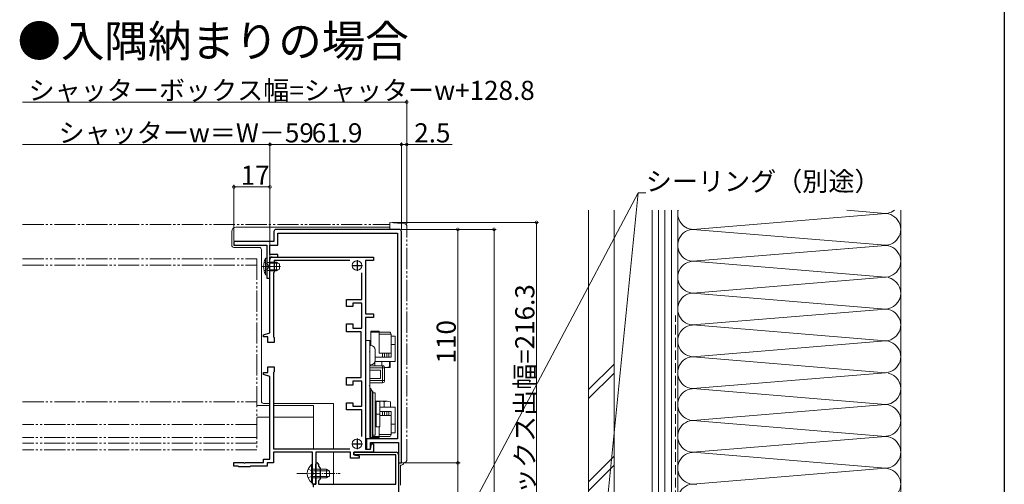
# Model space of a CAD drawing. Extents: x 0 to 999, y 0 to 1604.
# Drawn here: x 526 to 990, y 980 to 1199 of the extents above; entities that cross this region are included whole.
import ezdxf

# ---------------------------------------------------------------- set-up
doc = ezdxf.new("R2010")
doc.units = 0
for name, pattern in [('YCENTER_1', [13, 10, -1, 1, -1]), ('YDIVIDE_1', [15, 10, -1, 1, -1, 1, -1]), ('YHIDDEN_1', [4, 3, -1])]:
    doc.linetypes.add(name, pattern=pattern)
doc.layers.add('USER1', color=3, linetype='CONTINUOUS')
doc.layers.add('YKK_ZWAK', color=7, linetype='CONTINUOUS')
for name, color, linetype, lineweight in [('YKK_11', 7, 'CONTINUOUS', 30), ('YKK_12', 2, 'CONTINUOUS', 13), ('YKK_13', 4, 'CONTINUOUS', 13), ('YKK_D', 6, 'CONTINUOUS', 13), ('YSS_K', 3, 'CONTINUOUS', 13)]:
    doc.layers.add(name, color=color, linetype=linetype, lineweight=lineweight)
doc.styles.get("Standard").update_dxf_attribs({"font": 'txt', "bigfont": 'BIGFONT'})

msp = doc.modelspace()

# ---------------------------------------------------------------- linework, layer by layer
at = {"layer": 'YKK_11'}
for p, q in [((646.12, 1098.96), (646.12, 1094.26)), ((705.12, 1099.96), (647.12, 1099.96)), ((706.12, 989.96), (706.12, 1098.96)), ((646.12, 1094.26), (627.22, 1094.26)), ((627.22, 1094.26), (627.22, 1092.46)), ((647.92, 1092.46), (647.92, 1098.16)), ((647.92, 1098.16), (704.32, 1098.16)), ((704.32, 1098.16), (704.32, 1001.36)), ((627.22, 1092.46), (642.72, 1092.46)), ((642.72, 1092.46), (642.72, 1076.96)), ((644.22, 1088.16), (644.22, 1092.46)), ((644.22, 1092.46), (647.92, 1092.46)), ((647.92, 1088.16), (644.22, 1088.16)), ((644.22, 1076.96), (644.22, 1086.96)), ((644.22, 1086.96), (647.92, 1086.96)), ((644.22, 1051.31), (644.22, 1085.96)), ((645.22, 1086.96), (693.02, 1086.96)), ((681.77, 1085.26), (646.22, 1085.26)), ((646.22, 1085.26), (646.22, 1079.86)), ((647.92, 1086.96), (647.92, 1088.16)), ((693.02, 1085.26), (689.22, 1085.26)), ((689.22, 1085.26), (689.22, 1060.16)), ((693.02, 1086.96), (693.02, 1085.26)), ((642.72, 1076.96), (644.22, 1076.96)), ((646.22, 1079.86), (645.92, 1079.56)), ((645.92, 1079.56), (645.92, 1049.31)), ((687.52, 1066.91), (687.52, 1079.51)), ((680.22, 1063.71), (680.22, 1066.91)), ((680.22, 1066.91), (687.52, 1066.91)), ((683.22, 1063.71), (680.22, 1063.71)), ((687.52, 1065.21), (683.22, 1065.21)), ((683.22, 1065.21), (683.22, 1063.71)), ((687.52, 1053.41), (687.52, 1065.21)), ((689.22, 1060.16), (693.02, 1060.16)), ((693.02, 1058.46), (689.22, 1058.46)), ((689.22, 1058.46), (689.22, 996.46)), ((693.02, 1060.16), (693.02, 1058.46)), ((680.22, 1051.71), (680.22, 1055.41)), ((680.22, 1055.41), (683.22, 1055.41)), ((683.22, 1055.41), (683.22, 1053.41)), ((683.22, 1053.41), (687.52, 1053.41)), ((641.22, 1050.31), (644.22, 1051.31)), ((641.22, 1049.31), (641.22, 1050.31)), ((643.22, 1049.31), (641.22, 1049.31)), ((643.22, 1046.71), (643.22, 1049.31)), ((645.92, 1049.31), (646.22, 1049.01)), ((646.22, 1049.01), (646.22, 1046.71)), ((687.22, 1051.71), (680.22, 1051.71)), ((687.22, 1030.21), (687.22, 1051.71)), ((646.22, 1046.71), (643.22, 1046.71)), ((643.22, 1032.61), (643.22, 1035.21)), ((643.22, 1035.21), (646.22, 1035.21)), ((646.22, 1035.21), (646.22, 1032.91)), ((641.22, 1031.61), (641.22, 1032.61)), ((641.22, 1032.61), (643.22, 1032.61)), ((644.22, 1030.61), (641.22, 1031.61)), ((644.22, 991.66), (644.22, 1030.61)), ((646.22, 1032.91), (645.92, 1032.61)), ((645.92, 1032.61), (645.92, 996.66)), ((680.22, 1026.51), (680.22, 1030.21)), ((680.22, 1030.21), (687.22, 1030.21)), ((683.22, 1026.51), (680.22, 1026.51)), ((687.52, 1028.51), (683.22, 1028.51)), ((683.22, 1028.51), (683.22, 1026.51)), ((687.52, 1016.71), (687.52, 1028.51)), ((680.22, 1015.01), (680.22, 1018.21)), ((680.22, 1018.21), (683.22, 1018.21)), ((683.22, 1018.21), (683.22, 1016.71)), ((683.22, 1016.71), (687.52, 1016.71)), ((687.52, 1015.01), (680.22, 1015.01)), ((687.52, 1002.41), (687.52, 1015.01)), ((704.32, 1001.36), (689.72, 1001.36)), ((689.72, 1001.36), (689.72, 996.46)), ((691.52, 996.46), (691.52, 999.56)), ((691.52, 999.56), (704.72, 999.56)), ((691.52, 996.46), (692.02, 998.96)), ((692.02, 998.96), (693.02, 998.96)), ((693.02, 998.96), (693.02, 994.96)), ((704.72, 999.56), (704.72, 989.96)), ((645.92, 996.66), (681.77, 996.66)), ((664.32, 994.96), (645.92, 994.96)), ((645.92, 994.96), (645.92, 989.96)), ((664.32, 985.42), (664.32, 994.96)), ((682.22, 994.96), (665.82, 994.96)), ((665.82, 994.96), (665.82, 979.96)), ((682.22, 992.26), (682.22, 994.96)), ((686.22, 992.26), (682.22, 992.26)), ((693.02, 994.96), (683.72, 994.96)), ((683.72, 994.96), (683.72, 993.76)), ((683.72, 993.76), (686.22, 993.26)), ((686.22, 993.26), (686.22, 992.26)), ((689.22, 996.46), (691.52, 996.46)), ((689.72, 996.46), (691.52, 996.46)), ((627.22, 988.46), (627.22, 990.16)), ((627.22, 990.16), (631.76, 990.16)), ((629.32, 988.46), (627.22, 988.46)), ((629.62, 988.16), (629.32, 988.46)), ((634.82, 988.16), (629.62, 988.16)), ((631.76, 990.16), (631.94, 990.04)), ((631.94, 990.04), (632.49, 990.04)), ((632.49, 990.04), (632.68, 990.16)), ((632.68, 990.16), (641.22, 990.16)), ((635.12, 988.46), (634.82, 988.16)), ((642.92, 988.46), (635.12, 988.46)), ((641.22, 990.16), (641.22, 991.66)), ((641.22, 991.66), (644.22, 991.66)), ((645.92, 989.96), (642.92, 989.96)), ((642.92, 989.96), (642.92, 988.46)), ((704.72, 989.96), (706.12, 989.96)), ((664.44, 985.23), (664.32, 985.42)), ((664.32, 984.5), (664.44, 984.68)), ((664.32, 979.96), (664.32, 984.5)), ((664.44, 984.68), (664.44, 985.23)), ((665.82, 979.96), (664.32, 979.96))]:
    msp.add_line(p, q, dxfattribs=at)
at = {"layer": 'YKK_11', "color": 2}
for p, q in [((685.22, 1085.46), (685.22, 1080.46)), ((682.72, 1082.96), (687.72, 1082.96)), ((685.22, 1001.46), (685.22, 996.46)), ((682.72, 998.96), (687.72, 998.96))]:
    msp.add_line(p, q, dxfattribs=at)
at = {"layer": 'YKK_11', "color": 0, "linetype": 'ByBlock', "lineweight": -2, "ltscale": 0.5}
for p, q in [((683.72, 993.76), (683.72, 994.96)), ((683.72, 994.96), (703.72, 994.96)), ((703.52, 993.76), (683.72, 993.76)), ((703.52, 979.96), (703.52, 993.76)), ((704.72, 993.96), (704.72, 888.96)), ((665.82, 985.42), (665.82, 989.36)), ((667.02, 989.36), (667.02, 988.36)), ((667.02, 988.36), (667.82, 987.56)), ((667.82, 987.56), (667.82, 982.36)), ((665.94, 985.23), (665.82, 985.42)), ((665.82, 984.5), (665.94, 984.68)), ((665.82, 979.96), (665.82, 984.5)), ((665.94, 984.68), (665.94, 985.23)), ((664.72, 978.76), (664.72, 979.96)), ((664.72, 979.96), (665.82, 979.96)), ((667.82, 982.36), (667.02, 981.56)), ((667.02, 981.56), (667.02, 979.96)), ((667.02, 979.96), (703.52, 979.96))]:
    msp.add_line(p, q, dxfattribs=at)
at = {"layer": 'YKK_11'}
for centre, start, end in [((647.12, 1098.96), 90, 180), ((705.12, 1098.96), 0, 90), ((645.22, 1085.96), 90, 180)]:
    msp.add_arc(centre, 1, start, end, dxfattribs=at)
at = {"layer": 'YKK_11', "color": 0, "linetype": 'ByBlock', "lineweight": -2, "ltscale": 0.5}
for centre, radius, start, end in [((703.72, 993.96), 1, 0, 90), ((666.42, 989.36), 0.6, 360, 180)]:
    msp.add_arc(centre, radius, start, end, dxfattribs=at)
at = {"layer": 'YKK_12', "linetype": 'YCENTER_1'}
msp.add_line((640.29, 1082.47), (649.23, 1082.47), dxfattribs=at)
at = {"layer": 'YKK_12', "linetype": 'Continuous', "ltscale": 0.5}
for p, q in [((644.22, 1016.96), (637.97, 1016.96)), ((664.72, 1016.96), (645.92, 1016.96)), ((664.72, 996.66), (664.72, 1016.96)), ((644.22, 1011.46), (637.97, 1011.46)), ((664.72, 1011.46), (645.92, 1011.46)), ((664.72, 978.46), (664.72, 979.96))]:
    msp.add_line(p, q, dxfattribs=at)
at = {"layer": 'YKK_13', "linetype": 'YDIVIDE_1'}
for p, q in [((527.71, 1102.26), (700.72, 1102.26)), ((707.71, 1102.65), (700.72, 1103.26)), ((700.72, 1103.26), (700.72, 1099.96)), ((708.62, 991.22), (708.62, 1101.65)), ((527.71, 1086.16), (637.97, 1086.16)), ((637.97, 1086.16), (637.97, 996.16)), ((527.71, 1083.16), (637.97, 1083.16)), ((527.71, 1018.72), (637.97, 1018.72)), ((637.97, 1008.04), (527.71, 1008.04)), ((637.97, 1001.96), (527.71, 1001.96)), ((637.97, 999.26), (527.71, 999.26)), ((637.97, 996.16), (527.71, 996.16)), ((704.72, 989.96), (707.71, 990.22))]:
    msp.add_line(p, q, dxfattribs=at)
at = {"layer": 'YKK_13'}
for p, q in [((626.22, 1098.96), (626.22, 1092.46)), ((700.72, 1100.96), (628.22, 1100.96)), ((627.22, 1091.46), (639.22, 1091.46)), ((640.22, 1090.46), (640.22, 1018.96)), ((641.22, 1017.96), (644.22, 1017.96)), ((645.92, 1017.96), (674.22, 1017.96)), ((674.22, 1017.96), (674.22, 996.66)), ((674.22, 994.96), (674.22, 979.96)), ((705.72, 988.96), (705.72, 979.46)), ((705.72, 988.96), (706.12, 988.96)), ((707.12, 990.17), (707.12, 989.96))]:
    msp.add_line(p, q, dxfattribs=at)
at = {"layer": 'YKK_13', "linetype": 'Continuous', "ltscale": 0.5}
for p, q in [((642.72, 1086.47), (642.08, 1086.41)), ((642.08, 1078.53), (642.08, 1086.41)), ((642.72, 1086.47), (642.72, 1078.47)), ((644.12, 1084.47), (643.31, 1084.33)), ((644.12, 1080.47), (643.31, 1080.62)), ((644.12, 1080.47), (644.12, 1084.47)), ((647.32, 1084.47), (644.12, 1084.47)), ((647.32, 1080.47), (644.12, 1080.47)), ((647.32, 1084.47), (647.32, 1080.47)), ((647.32, 1084.47), (648.72, 1083.77)), ((647.32, 1080.47), (648.72, 1081.17)), ((648.72, 1083.77), (648.72, 1081.17)), ((642.72, 1078.47), (642.08, 1078.53)), ((663.81, 989.21), (663.81, 982.96)), ((664.32, 989.21), (663.81, 989.21)), ((664.32, 989.21), (664.32, 982.96)), ((663.81, 980.71), (663.81, 986.96)), ((664.32, 980.71), (664.32, 986.96)), ((664.32, 986.96), (670.92, 986.96)), ((672.23, 986.3), (664.32, 986.3)), ((672.23, 983.61), (664.32, 983.61)), ((670.92, 982.96), (664.32, 982.96)), ((670.92, 982.96), (670.92, 986.96)), ((670.92, 986.96), (672.32, 986.26)), ((670.92, 982.96), (672.32, 983.66)), ((672.32, 986.26), (672.32, 983.66)), ((664.32, 980.71), (663.81, 980.71))]:
    msp.add_line(p, q, dxfattribs=at)
at = {"layer": 'YKK_13', "linetype": 'YHIDDEN_1'}
for p, q in [((641.43, 1084.47), (643.15, 1083.62)), ((641.43, 1080.47), (643.15, 1081.33)), ((643.15, 1083.62), (643.76, 1082.47)), ((643.15, 1081.33), (643.76, 1082.47))]:
    msp.add_line(p, q, dxfattribs=at)
at = {"layer": 'YKK_13', "linetype": 'Continuous'}
for p, q in [((644.12, 1084.09), (643.1, 1084.33)), ((644.12, 1080.85), (643.1, 1080.61)), ((644.12, 1084.09), (648.08, 1084.09)), ((644.12, 1080.85), (648.08, 1080.85)), ((691.72, 1052.05), (695.72, 1052.05)), ((691.72, 1051.55), (691.72, 1052.05)), ((691.72, 1051.55), (695.72, 1051.55)), ((691.72, 1045.21), (691.72, 1051.55)), ((695.72, 1051.55), (695.72, 1052.05)), ((700.22, 1051.59), (695.72, 1051.59)), ((695.72, 1041.59), (695.72, 1051.55)), ((701.22, 1050.59), (695.72, 1050.59)), ((701.22, 1050.59), (701.22, 1049.71)), ((701.22, 1049.71), (703.22, 1049.71)), ((701.22, 1045.71), (701.22, 1049.71)), ((703.22, 1045.71), (703.22, 1049.71)), ((689.22, 1047.59), (691.72, 1047.59)), ((691.22, 1042.21), (691.22, 1047.59)), ((691.22, 1045.21), (691.72, 1045.21)), ((693.72, 1040.3), (693.72, 1043.21)), ((701.22, 1045.71), (703.22, 1045.71)), ((701.22, 1045.71), (701.22, 1039.71)), ((703.22, 1045.71), (703.22, 1037.71)), ((691.01, 1042.29), (691.01, 1042.29)), ((691.01, 1042.29), (691.01, 1042.28)), ((691.01, 1042.28), (691.01, 1042.28)), ((691.01, 1042.28), (691.02, 1042.28)), ((691.02, 1042.28), (691.02, 1042.28)), ((691.02, 1042.28), (691.02, 1042.28)), ((691.02, 1042.28), (691.02, 1042.28)), ((691.02, 1042.28), (691.03, 1042.28)), ((691.03, 1042.28), (691.03, 1042.28)), ((691.03, 1042.28), (691.03, 1042.28)), ((691.03, 1042.28), (691.03, 1042.28)), ((691.03, 1042.28), (691.03, 1042.28)), ((691.03, 1042.28), (691.04, 1042.28)), ((691.04, 1042.28), (691.04, 1042.28)), ((691.04, 1042.28), (691.04, 1042.28)), ((691.04, 1042.28), (691.04, 1042.28)), ((691.04, 1042.28), (691.05, 1042.28)), ((691.05, 1042.28), (691.05, 1042.28)), ((691.05, 1042.28), (691.05, 1042.28)), ((691.05, 1042.28), (691.05, 1042.28)), ((691.05, 1042.28), (691.05, 1042.28)), ((691.05, 1042.28), (691.06, 1042.28)), ((691.06, 1042.28), (691.06, 1042.28)), ((691.06, 1042.28), (691.06, 1042.28)), ((691.06, 1042.28), (691.06, 1042.28)), ((691.06, 1042.28), (691.06, 1042.28)), ((691.06, 1042.28), (691.07, 1042.28)), ((691.07, 1042.28), (691.07, 1042.28)), ((691.07, 1042.28), (691.07, 1042.28)), ((691.07, 1042.28), (691.07, 1042.28)), ((691.07, 1042.28), (691.07, 1042.28)), ((691.07, 1042.28), (691.08, 1042.27)), ((691.08, 1042.27), (691.08, 1042.27)), ((691.08, 1042.27), (691.08, 1042.27)), ((691.08, 1042.27), (691.08, 1042.27)), ((691.08, 1042.27), (691.08, 1042.27)), ((691.08, 1042.27), (691.09, 1042.27)), ((691.09, 1042.27), (691.09, 1042.27)), ((691.09, 1042.27), (691.09, 1042.27)), ((691.09, 1042.27), (691.09, 1042.27)), ((691.09, 1042.27), (691.09, 1042.27)), ((691.09, 1042.27), (691.1, 1042.27)), ((691.1, 1042.27), (691.1, 1042.27)), ((691.1, 1042.27), (691.1, 1042.27)), ((691.1, 1042.27), (691.1, 1042.27)), ((691.1, 1042.27), (691.1, 1042.27)), ((691.1, 1042.27), (691.11, 1042.27)), ((691.11, 1042.27), (691.11, 1042.27)), ((691.11, 1042.27), (691.11, 1042.27)), ((691.11, 1042.27), (691.11, 1042.27)), ((691.11, 1042.27), (691.11, 1042.27)), ((691.11, 1042.27), (691.11, 1042.27)), ((691.11, 1042.27), (691.12, 1042.27)), ((691.12, 1042.27), (691.12, 1042.27)), ((691.12, 1042.27), (691.12, 1042.27)), ((691.12, 1042.27), (691.12, 1042.26)), ((691.12, 1042.26), (691.12, 1042.26)), ((691.12, 1042.26), (691.12, 1042.26)), ((691.12, 1042.26), (691.13, 1042.26)), ((691.13, 1042.26), (691.13, 1042.26)), ((691.13, 1042.26), (691.13, 1042.26)), ((691.13, 1042.26), (691.13, 1042.26)), ((691.13, 1042.26), (691.13, 1042.26)), ((691.13, 1042.26), (691.13, 1042.26)), ((691.13, 1042.26), (691.14, 1042.26)), ((691.14, 1042.26), (691.14, 1042.26)), ((691.14, 1042.26), (691.14, 1042.26)), ((691.14, 1042.26), (691.14, 1042.26)), ((691.14, 1042.26), (691.14, 1042.26)), ((691.14, 1042.26), (691.14, 1042.26)), ((691.14, 1042.26), (691.15, 1042.26)), ((691.15, 1042.26), (691.15, 1042.26)), ((691.15, 1042.26), (691.15, 1042.26)), ((691.15, 1042.26), (691.15, 1042.26)), ((691.15, 1042.26), (691.15, 1042.26)), ((691.15, 1042.26), (691.15, 1042.26)), ((691.15, 1042.26), (691.15, 1042.25)), ((691.15, 1042.25), (691.16, 1042.25)), ((691.16, 1042.25), (691.16, 1042.25)), ((691.16, 1042.25), (691.16, 1042.25)), ((691.16, 1042.25), (691.16, 1042.25)), ((691.16, 1042.25), (691.16, 1042.25)), ((691.16, 1042.25), (691.16, 1042.25)), ((691.16, 1042.25), (691.16, 1042.25)), ((691.16, 1042.25), (691.17, 1042.25)), ((691.17, 1042.25), (691.17, 1042.25)), ((691.17, 1042.25), (691.17, 1042.25)), ((691.17, 1042.25), (691.17, 1042.25)), ((691.17, 1042.25), (691.17, 1042.25)), ((691.17, 1042.25), (691.17, 1042.25)), ((691.17, 1042.25), (691.17, 1042.25)), ((691.17, 1042.25), (691.17, 1042.25)), ((691.17, 1042.25), (691.18, 1042.25)), ((691.18, 1042.25), (691.18, 1042.25)), ((691.18, 1042.25), (691.18, 1042.25)), ((691.18, 1042.25), (691.18, 1042.24)), ((691.18, 1042.24), (691.18, 1042.24)), ((691.18, 1042.24), (691.18, 1042.24)), ((691.18, 1042.24), (691.18, 1042.24)), ((691.18, 1042.24), (691.18, 1042.24)), ((691.18, 1042.24), (691.18, 1042.24)), ((691.18, 1042.24), (691.19, 1042.24)), ((691.19, 1042.24), (691.19, 1042.24)), ((691.19, 1042.24), (691.19, 1042.24)), ((691.19, 1042.24), (691.19, 1042.24)), ((691.19, 1042.24), (691.19, 1042.24)), ((691.19, 1042.24), (691.19, 1042.24)), ((691.19, 1042.24), (691.19, 1042.24)), ((691.19, 1042.24), (691.19, 1042.24)), ((691.19, 1042.24), (691.19, 1042.24)), ((691.19, 1042.24), (691.19, 1042.24)), ((691.19, 1042.24), (691.2, 1042.24)), ((691.2, 1042.24), (691.2, 1042.24)), ((691.2, 1042.24), (691.2, 1042.24)), ((691.2, 1042.24), (691.2, 1042.23)), ((691.2, 1042.23), (691.2, 1042.23)), ((691.2, 1042.23), (691.2, 1042.23)), ((691.2, 1042.23), (691.2, 1042.23)), ((691.2, 1042.23), (691.2, 1042.23)), ((691.2, 1042.23), (691.2, 1042.23)), ((691.2, 1042.23), (691.2, 1042.23)), ((691.2, 1042.23), (691.2, 1042.23)), ((691.2, 1042.23), (691.2, 1042.23)), ((691.2, 1042.23), (691.2, 1042.23)), ((691.2, 1042.23), (691.21, 1042.23)), ((691.21, 1042.23), (691.21, 1042.23)), ((691.21, 1042.23), (691.21, 1042.23)), ((691.21, 1042.23), (691.21, 1042.23)), ((691.21, 1042.23), (691.21, 1042.23)), ((691.21, 1042.23), (691.21, 1042.23)), ((691.21, 1042.23), (691.21, 1042.23)), ((691.21, 1042.23), (691.21, 1042.22)), ((691.21, 1042.22), (691.21, 1042.22)), ((691.21, 1042.22), (691.21, 1042.22)), ((691.21, 1042.22), (691.21, 1042.22)), ((691.21, 1042.22), (691.21, 1042.22)), ((691.21, 1042.22), (691.21, 1042.22)), ((691.21, 1042.22), (691.21, 1042.22)), ((691.21, 1042.22), (691.21, 1042.22)), ((691.21, 1042.22), (691.21, 1042.22)), ((691.21, 1042.22), (691.21, 1042.22)), ((691.21, 1042.22), (691.21, 1042.22)), ((691.21, 1042.22), (691.21, 1042.22)), ((691.21, 1042.22), (691.21, 1042.22)), ((691.21, 1042.22), (691.21, 1042.22)), ((691.21, 1042.22), (691.22, 1042.22)), ((691.22, 1042.22), (691.22, 1042.22)), ((691.22, 1042.22), (691.22, 1042.22)), ((691.22, 1042.22), (691.22, 1042.21)), ((691.22, 1042.21), (691.22, 1042.21)), ((691.22, 1042.21), (691.22, 1042.21)), ((691.22, 1042.21), (691.22, 1042.21)), ((691.22, 1042.21), (691.22, 1042.21)), ((691.22, 1042.21), (691.22, 1042.21)), ((691.22, 1042.21), (691.22, 1042.21)), ((691.22, 1042.21), (691.22, 1042.21)), ((691.22, 1042.21), (691.22, 1042.21)), ((691.22, 1042.21), (691.22, 1042.21)), ((691.22, 1042.21), (691.22, 1042.21)), ((691.22, 1042.21), (691.22, 1042.21)), ((691.22, 1042.21), (691.22, 1042.21)), ((691.22, 1042.21), (691.22, 1042.21)), ((691.22, 1042.21), (691.22, 1042.21)), ((691.22, 1042.21), (691.22, 1042.21)), ((691.22, 1042.21), (691.22, 1042.21)), ((691.22, 1026.05), (691.22, 1042.21)), ((693.72, 1038.21), (693.72, 1040.3)), ((701.22, 1039.71), (693.72, 1039.71)), ((697.22, 1041.59), (695.72, 1041.59)), ((697.22, 1039.71), (697.22, 1041.59)), ((698.22, 1041.59), (697.22, 1041.59)), ((698.22, 1039.71), (698.22, 1041.59)), ((699.22, 1041.59), (698.22, 1041.59)), ((699.22, 1039.71), (699.22, 1041.59)), ((700.22, 1041.59), (699.22, 1041.59)), ((700.22, 1039.71), (700.22, 1041.59)), ((701.22, 1041.59), (700.22, 1041.59)), ((691.72, 1036.21), (691.22, 1036.21)), ((697.22, 1035.71), (691.22, 1035.71)), ((691.22, 1034.71), (697.22, 1034.71)), ((693.57, 1035.71), (693.57, 1037.45)), ((703.22, 1037.71), (693.66, 1037.71)), ((696.9, 1035.71), (696.9, 1037.71)), ((697.22, 1034.71), (697.22, 1035.71)), ((697.22, 1034.71), (697.22, 1028.71)), ((698.22, 1034.71), (697.22, 1034.71)), ((698.16, 1035.01), (698.73, 1034.91)), ((698.73, 1034.91), (698.2, 1034.91)), ((698.22, 1028.71), (698.22, 1034.71)), ((698.73, 1034.91), (698.86, 1034.91)), ((700.71, 1034.91), (698.73, 1034.91)), ((698.86, 1034.91), (700.55, 1035.22)), ((700.87, 1035.22), (699.2, 1034.91)), ((700.55, 1035.22), (700.55, 1037.71)), ((700.55, 1035.22), (700.59, 1035.1)), ((700.59, 1035.1), (700.71, 1034.91)), ((700.71, 1034.91), (700.75, 1034.93)), ((700.73, 1034.91), (700.72, 1034.91)), ((700.75, 1034.93), (700.87, 1035.22)), ((700.87, 1035.22), (700.87, 1037.71)), ((696.22, 1033.71), (691.22, 1033.71)), ((691.22, 1029.71), (696.22, 1029.71)), ((696.22, 1029.71), (696.22, 1033.71)), ((697.22, 1028.71), (691.22, 1028.71)), ((691.22, 1027.71), (697.22, 1027.71)), ((691.22, 1001.36), (691.22, 1026.06)), ((691.42, 1023.86), (691.42, 1025.21)), ((691.42, 1023.86), (691.42, 1025.21)), ((698.22, 1028.71), (697.22, 1028.71)), ((697.22, 1027.71), (697.22, 1028.71)), ((691.22, 1023.66), (691.52, 1023.96)), ((691.52, 1023.96), (692.42, 1023.96)), ((691.52, 1001.96), (691.52, 1023.96)), ((692.42, 1023.96), (692.72, 1023.66)), ((692.42, 1001.96), (692.42, 1023.96)), ((692.72, 1002.26), (692.72, 1023.66)), ((692.72, 1022.96), (693.72, 1022.96)), ((693.72, 1002.96), (693.72, 1022.96)), ((693.72, 1017.96), (694.22, 1017.96)), ((694.15, 1018.7), (693.78, 1019.01)), ((696.05, 1019.01), (693.78, 1019.01)), ((694.15, 1018.7), (694.15, 1017.96)), ((695.92, 1018.96), (694.22, 1018.96)), ((694.22, 1012.96), (694.22, 1018.96)), ((695.56, 1018.99), (695.42, 1018.96)), ((696.05, 1019.01), (695.56, 1018.99)), ((695.92, 1012.96), (695.92, 1018.96)), ((695.92, 1016.21), (703.22, 1016.21)), ((697.5, 1018.82), (696.05, 1019.01)), ((699.49, 1019.01), (696.05, 1019.01)), ((697.96, 1018.7), (697.5, 1018.82)), ((699.38, 1019.01), (697.96, 1018.7)), ((697.96, 1018.7), (697.96, 1016.21)), ((699.49, 1019.01), (699.38, 1019.01)), ((701.03, 1018.7), (699.49, 1019.01)), ((701.03, 1018.7), (701.03, 1016.21)), ((703.22, 1016.21), (703.22, 1008.21)), ((695.92, 1012.96), (694.22, 1012.96)), ((694.22, 1006.96), (694.22, 1012.96)), ((695.92, 1014.21), (701.22, 1014.21)), ((695.92, 1006.96), (695.92, 1012.96)), ((695.92, 1012.33), (697.22, 1012.33)), ((697.22, 1014.21), (697.22, 1012.33)), ((698.22, 1012.33), (697.22, 1012.33)), ((698.22, 1014.21), (698.22, 1012.33)), ((699.22, 1012.33), (698.22, 1012.33)), ((699.22, 1014.21), (699.22, 1012.33)), ((699.22, 1012.33), (700.22, 1012.33)), ((700.22, 1014.21), (700.22, 1012.33)), ((701.22, 1012.33), (700.22, 1012.33)), ((701.22, 1014.21), (701.22, 1008.21)), ((694.22, 1007.96), (693.72, 1007.96)), ((695.92, 1006.96), (694.22, 1006.96)), ((695.72, 1002.36), (695.72, 1006.96)), ((701.22, 1008.21), (703.22, 1008.21)), ((701.22, 1004.21), (701.22, 1008.21)), ((703.22, 1004.21), (703.22, 1008.21)), ((691.52, 1001.96), (691.22, 1002.26)), ((692.42, 1001.96), (691.52, 1001.96)), ((691.72, 1001.86), (691.72, 1001.96)), ((691.72, 1001.86), (695.72, 1001.86)), ((692.72, 1002.26), (692.42, 1001.96)), ((693.72, 1002.96), (692.72, 1002.96)), ((692.72, 1002.36), (695.72, 1002.36)), ((701.22, 1003.33), (695.72, 1003.33)), ((695.72, 1001.86), (695.72, 1002.36)), ((700.22, 1002.33), (695.72, 1002.33)), ((701.22, 1004.21), (701.22, 1003.33)), ((701.22, 1004.21), (703.22, 1004.21))]:
    msp.add_line(p, q, dxfattribs=at)
at = {"layer": 'YKK_13', "linetype": 'YCENTER_1', "ltscale": 0.5}
msp.add_line((656.82, 984.96), (677.32, 984.96), dxfattribs=at)
at = {"layer": 'YKK_13', "linetype": 'YHIDDEN_1', "ltscale": 0.5}
for p, q in [((662.22, 987.03), (664.13, 986.1)), ((662.22, 982.88), (664.13, 983.81)), ((664.13, 986.1), (664.74, 984.96)), ((664.13, 983.81), (664.74, 984.96))]:
    msp.add_line(p, q, dxfattribs=at)
at = {"layer": 'YKK_13'}
for centre in [(685.22, 1082.96), (685.22, 998.96)]:
    msp.add_circle(centre, 2.25, dxfattribs=at)
for centre, radius, start, end in [((628.22, 1098.96), 2, 90, 180), ((627.22, 1092.46), 1, 180, 270), ((639.22, 1090.46), 1, 0, 90), ((641.22, 1018.96), 1, 180, 270), ((706.12, 989.96), 1, 270, 0)]:
    msp.add_arc(centre, radius, start, end, dxfattribs=at)
at = {"layer": 'YKK_13', "linetype": 'YDIVIDE_1'}
for centre, start, end in [((707.62, 1101.65), 0, 85), ((707.62, 991.22), 275, 0)]:
    msp.add_arc(centre, 1, start, end, dxfattribs=at)
at = {"layer": 'YKK_13', "linetype": 'Continuous', "ltscale": 0.5}
for centre, radius, start, end in [((650.72, 1082.47), 9.5, 155.4723, 204.5277), ((643.22, 1084.82), 0.5, 180, 280.091), ((643.22, 1080.12), 0.5, 79.909, 180), ((667.35, 984.96), 5.53, 129.7941, 230.2059)]:
    msp.add_arc(centre, radius, start, end, dxfattribs=at)
at = {"layer": 'YKK_13', "linetype": 'Continuous'}
for centre, radius, start, end in [((700.22, 1050.59), 1, 0, 90), ((691.72, 1043.21), 2, 0, 90), ((691.72, 1038.21), 2, 270, 0), ((697.22, 1034.71), 1, 0, 90), ((690.82, 1026.06), 0.4, 0, 83.771), ((691.42, 1025.01), 0.2, 90, 180), ((689.22, 1023.17), 3, 15.2602, 42.8334), ((697.22, 1028.71), 1, 270, 0), ((700.22, 1003.33), 1, 270, 0)]:
    msp.add_arc(centre, radius, start, end, dxfattribs=at)
at = {"layer": 'YKK_D', "ltscale": 1.5}
for p, q in [((527.71, 1159.96), (708.62, 1159.96)), ((708.62, 1102.65), (708.62, 1160.96)), ((644.22, 1086.96), (644.22, 1140.96)), ((644.22, 1093.16), (644.22, 1140.96)), ((706.12, 1099.96), (706.12, 1140.96)), ((644.22, 1139.96), (527.71, 1139.96)), ((706.12, 1139.96), (644.22, 1139.96)), ((627.22, 1094.76), (627.22, 1120.96)), ((627.22, 1119.96), (644.22, 1119.96)), ((644.22, 1093.16), (644.22, 1120.96)), ((710.34, 914.78), (817.67, 1117.12)), ((798.33, 924.5), (817.67, 1117.12)), ((817.67, 1117.12), (821.22, 1117.12)), ((701.72, 1103.26), (770.72, 1103.26)), ((706.12, 1099.96), (750.72, 1099.96)), ((706.12, 1099.96), (733.72, 1099.96)), ((732.72, 989.96), (732.72, 1099.96)), ((749.72, 1099.96), (749.72, 886.96)), ((769.72, 886.96), (769.72, 1103.26)), ((706.62, 989.96), (733.72, 989.96)), ((706.62, 989.96), (733.72, 989.96)), ((732.72, 989.96), (732.72, 886.96))]:
    msp.add_line(p, q, dxfattribs=at)
at = {"layer": 'YKK_D'}
for p, q in [((706.12, 1099.96), (706.12, 1140.96)), ((708.62, 1102.65), (708.62, 1140.96)), ((706.12, 1139.96), (708.62, 1139.96)), ((708.62, 1139.96), (729.97, 1139.96))]:
    msp.add_line(p, q, dxfattribs=at)
at = {"layer": 'YKK_D', "linetype": 'ByBlock', "const_width": 1.27}
for points in [[(708.46, 1159.96, 1), (708.78, 1159.96, 1)], [(644.06, 1139.96, 1), (644.38, 1139.96, 1)], [(644.38, 1139.96, 1), (644.06, 1139.96, 1)], [(705.96, 1139.96, 1), (706.28, 1139.96, 1)], [(706.28, 1139.96, 1), (705.96, 1139.96, 1)], [(708.46, 1139.96, 1), (708.78, 1139.96, 1)], [(627.38, 1119.96, 1), (627.06, 1119.96, 1)], [(644.06, 1119.96, 1), (644.38, 1119.96, 1)], [(769.72, 1103.1, 1), (769.72, 1103.42, 1)], [(732.72, 1099.8, 1), (732.72, 1100.12, 1)], [(749.72, 1099.8, 1), (749.72, 1100.12, 1)], [(732.72, 989.8, 1), (732.72, 990.12, 1)], [(732.72, 990.12, 1), (732.72, 989.8, 1)]]:
    msp.add_lwpolyline(points, format="xyb", close=True, dxfattribs=at)
at = {"layer": 'YKK_ZWAK'}
msp.add_line((990, 1560), (990, 0), dxfattribs=at)
at = {"layer": 'YSS_K', "color": 0, "linetype": 'Continuous', "ltscale": 1.5}
for p, q in [((794.22, 1108.96), (794.22, 926.96)), ((806.22, 1108.96), (806.22, 926.96))]:
    msp.add_line(p, q, dxfattribs=at)
at = {"layer": 'YSS_K', "linetype": 'Continuous', "ltscale": 1.5}
for p, q in [((824.22, 1108.96), (824.22, 874.96)), ((827.22, 874.96), (827.22, 1108.96)), ((830.22, 874.96), (830.22, 1108.96)), ((833.22, 874.96), (833.22, 1108.96)), ((836.22, 874.96), (836.22, 1108.96)), ((836.22, 874.96), (836.22, 1108.96)), ((932.19, 1107.62), (915.91, 1108.96)), ((941.22, 874.96), (941.22, 1108.96)), ((845.25, 1100.12), (932.19, 1107.3)), ((845.25, 1099.8), (932.19, 1092.62)), ((845.25, 1085.12), (934.02, 1092.45)), ((845.25, 1085.12), (932.19, 1092.3)), ((845.25, 1084.8), (932.19, 1077.62)), ((845.25, 1070.12), (934.02, 1077.45)), ((932.19, 1062.62), (845.25, 1069.8)), ((845.25, 1055.12), (932.19, 1062.3)), ((845.25, 1054.8), (932.19, 1047.62)), ((845.25, 1040.12), (932.19, 1047.3)), ((845.25, 1039.8), (932.19, 1032.62)), ((794.22, 1024.53), (806.22, 1036.53)), ((794.22, 1020.29), (806.22, 1032.29)), ((845.25, 1025.12), (934.02, 1032.45)), ((932.19, 1017.62), (845.25, 1024.8)), ((845.25, 1010.12), (932.19, 1017.3)), ((845.25, 1009.8), (932.19, 1002.62)), ((845.25, 995.12), (934.02, 1002.45)), ((794.22, 981.1), (806.22, 993.1)), ((932.19, 987.62), (845.25, 994.8)), ((794.22, 976.86), (806.22, 988.86)), ((845.25, 980.12), (932.19, 987.3))]:
    msp.add_line(p, q, dxfattribs=at)
at = {"layer": 'YSS_K', "color": 0, "linetype": 'YHIDDEN_1', "ltscale": 1.5}
msp.add_line((835.22, 888.45), (835.22, 1059.46), dxfattribs=at)
at = {"layer": 'YSS_K', "linetype": 'Continuous', "ltscale": 1.5}
for centre, start, end in [((843.72, 1107.46), 168.4367, 281.7835), ((933.72, 1114.96), 258.2165, 306.913), ((933.72, 1099.96), 258.2165, 101.7835), ((843.72, 1092.46), 78.2165, 281.7835), ((933.72, 1084.96), 258.2165, 101.7835), ((843.72, 1077.46), 78.2165, 281.7835), ((933.72, 1069.96), 258.2165, 77.7498), ((843.72, 1062.46), 78.2165, 281.7835), ((933.72, 1054.96), 258.2165, 101.7835), ((843.72, 1047.46), 78.2165, 281.7835), ((933.72, 1039.96), 258.2165, 101.7835), ((843.72, 1032.46), 78.2165, 281.7835), ((933.72, 1024.96), 258.2165, 77.7498), ((843.72, 1017.46), 78.2165, 281.7835), ((933.72, 1009.96), 258.2165, 101.7835), ((843.72, 1002.46), 78.2165, 281.7835), ((933.72, 994.96), 258.2165, 101.7836), ((843.72, 987.46), 78.2165, 281.7835), ((933.72, 979.96), 258.2165, 101.7835), ((843.72, 972.46), 78.2165, 281.7835)]:
    msp.add_arc(centre, 7.5, start, end, dxfattribs=at)

# ---------------------------------------------------------------- texts
at = {"layer": 'USER1'}
msp.add_text('●入隅納まりの場合', height=15, dxfattribs=at).set_placement((525.36, 1181.2))
at = {"layer": 'YKK_D'}
for s, p in [('シャッターボックス幅=シャッターw+128.8', (530.56, 1160.96)), ('シャッターw＝W－59', (544.68, 1140.96)), ('61.9', (663.89, 1140.96)), ('2.5', (712.17, 1140.96)), ('17', (630.44, 1120.96)), ('シーリング（別途）', (821.22, 1118.12))]:
    msp.add_text(s, height=9, dxfattribs=at).set_placement(p)
for s, p in [('シャッターボックス出幅=216.3', (768.72, 901.59)), ('110', (731.72, 1036.8))]:
    msp.add_text(s, height=9, rotation=90, dxfattribs=at).set_placement(p)

doc.saveas('drawing.dxf')
